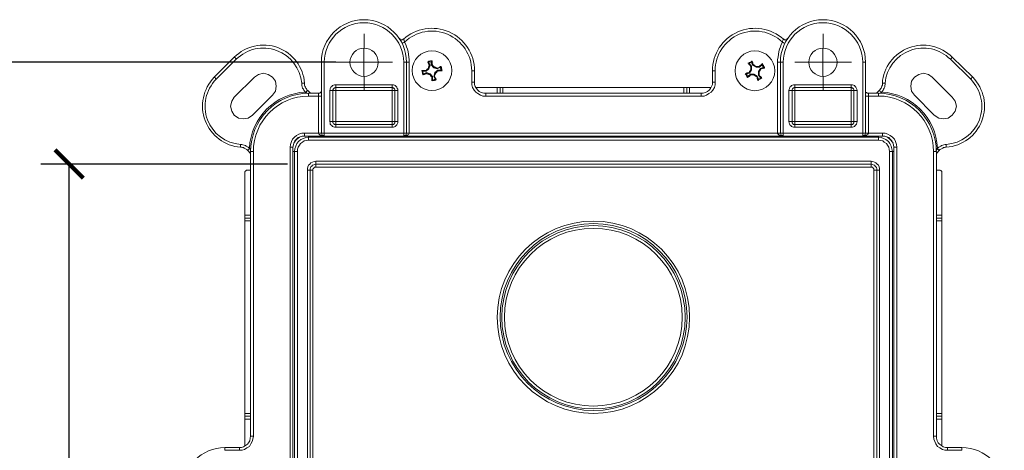
# Model space of a CAD drawing. Units: inches. Extents: x 0 to 742, y 0 to 525.
# Drawn here: x 91 to 265, y 325 to 401 of the extents above; entities that cross this region are included whole.
import ezdxf

# ---------------------------------------------------------------- set-up
doc = ezdxf.new("R2010")
doc.units = ezdxf.units.IN
doc.header["$MEASUREMENT"] = 0
doc.layers.get('Defpoints').update_dxf_attribs({"color": 251})
doc.layers.add('PDF_Geometry', color=7, linetype='Continuous')
doc.styles.add('Text_Std', font='arial.ttf')
doc.dimstyles.new('Dim_Std', dxfattribs={"dimscale": 2.5, "dimtxt": 2, "dimasz": 2, "dimexe": 2, "dimexo": 2, "dimgap": 0.5, "dimtad": 1, "dimdec": 0, "dimzin": 0, "dimdsep": 46, "dimtxsty": 'Text_Std', "dimblk": 'ARCHTICK', "dimcen": 0.09, "dimclrd": 256, "dimclre": 256, "dimclrt": 256, "dimadec": 0, "dimazin": 0, "dimtfac": 1, "dimtdec": 0, "dimtmove": 2, "dimatfit": 3, "dimldrblk": 'CLOSEDBLANK', "dimfxl": 1, "dimtolj": 1, "dimtzin": 0, "dimlwd": -1, "dimlwe": -1, "dimarcsym": 1})

# ---------------------------------------------------------------- blocks, each defined once
blk = doc.blocks.new('_ArchTick')
at = {"color": 0, "linetype": 'ByBlock', "const_width": 0.15}
blk.add_lwpolyline([(-0.5, -0.5), (0.5, 0.5)], dxfattribs=at)
blk = doc.blocks.new('*D33')
at = {"transparency": 16777216}
for p, q in [((147.24, 393.37), (73.87, 393.37)), ((78.87, 225.4), (78.87, 393.37)), ((147.19, 225.4), (73.87, 225.4))]:
    blk.add_line(p, q, dxfattribs=at)
at = {"layer": 'Defpoints', "color": 0, "transparency": 16777216}
for p in [(78.87, 393.37), (152.24, 393.37), (152.19, 225.4)]:
    blk.add_point(p, dxfattribs=at)
at = {"transparency": 16777216, "xscale": 5, "yscale": 5, "zscale": 5}
for p, rotation in [((78.87, 393.37), 90), ((78.87, 225.4), 270)]:
    blk.add_blockref('_ArchTick', p, dxfattribs=dict(at, rotation=rotation))
at = {"transparency": 16777216, "insert": (75.07, 309.38), "char_height": 5, "attachment_point": 5, "rotation": 90, "style": 'Text_Std'}
blk.add_mtext('\\A1;168', dxfattribs=at)
blk = doc.blocks.new('_ClosedBlank')
at = {"color": 0, "linetype": 'ByBlock', "lineweight": -2}
for p, q in [((-1, 0.167), (0, 0)), ((-1, 0.167), (-1, -0.167)), ((0, 0), (-1, -0.167))]:
    blk.add_line(p, q, dxfattribs=at)
blk = doc.blocks.new('*D34')
at = {"transparency": 16777216}
for p, q in [((138.76, 375.41), (95.19, 375.41)), ((100.19, 240.95), (100.19, 375.41)), ((138.72, 240.95), (95.19, 240.95))]:
    blk.add_line(p, q, dxfattribs=at)
at = {"layer": 'Defpoints', "color": 0, "transparency": 16777216}
for p in [(100.19, 375.41), (143.76, 375.41), (143.72, 240.95)]:
    blk.add_point(p, dxfattribs=at)
at = {"transparency": 16777216, "xscale": 5, "yscale": 5, "zscale": 5}
for p, rotation in [((100.19, 375.41), 90), ((100.19, 240.95), 270)]:
    blk.add_blockref('_ArchTick', p, dxfattribs=dict(at, rotation=rotation))
at = {"transparency": 16777216, "insert": (96.38, 308.18), "char_height": 5, "attachment_point": 5, "rotation": 90, "style": 'Text_Std'}
blk.add_mtext('\\A1;134.5', dxfattribs=at)

msp = doc.modelspace()

# ---------------------------------------------------------------- linework, layer by layer
at = {"layer": 'PDF_Geometry', "lineweight": 15}
for points in [[(171.24, 391.85, 0.659674), (159.38, 396.93), (159.6, 396.51), (159.74, 396.08), (159.88, 395.66), (160.02, 395.24), (160.09, 394.74), (160.16, 394.32), (160.23, 393.82), (160.23, 393.4), (160.09, 393.4), (160.02, 393.4), (159.95, 393.4), (159.88, 393.4), (159.81, 393.4), (159.74, 393.4, 0.995316), (144.71, 393.4)], [(160.23, 393.4), (160.23, 380.84), (225.22, 380.84), (225.22, 393.4), (225.29, 393.4), (225.43, 393.4), (225.5, 393.4), (225.57, 393.4), (225.64, 393.4), (225.71, 393.4), (225.71, 380.84), (225.78, 380.84), (225.85, 380.84), (225.92, 380.84), (226.06, 380.84), (226.13, 380.84), (226.2, 380.84), (240.24, 380.84), (240.32, 380.84), (240.39, 380.84), (240.53, 380.84), (240.6, 380.84), (240.67, 380.84), (240.74, 380.84), (240.74, 393.4), (240.67, 393.4), (240.6, 393.4), (240.53, 393.4), (240.39, 393.4), (240.32, 393.4), (240.24, 393.4), (240.24, 380.84), (240.24, 380.77), (240.24, 380.7), (240.24, 380.63), (240.24, 380.49), (240.24, 380.42), (240.24, 380.35), (226.2, 380.35), (226.13, 380.42), (226.06, 380.42), (225.92, 380.49), (225.85, 380.49), (225.78, 380.63), (225.78, 380.7), (225.71, 380.77), (225.71, 380.84), (225.64, 380.84), (225.57, 380.84), (225.5, 380.84), (225.43, 380.84), (225.29, 380.84), (225.22, 380.84), (225.22, 380.77), (225.29, 380.7), (225.36, 380.63), (225.5, 380.49), (225.64, 380.49), (225.85, 380.42), (226.06, 380.42), (226.2, 380.35), (226.2, 380.42), (226.2, 380.49), (226.2, 380.63), (226.2, 380.7), (226.2, 380.77), (226.2, 380.84), (226.2, 393.4), (226.13, 393.4), (226.06, 393.4), (225.92, 393.4), (225.85, 393.4), (225.78, 393.4), (225.71, 393.4, -0.995316), (240.74, 393.4)], [(225.22, 393.4), (225.22, 393.82), (225.29, 394.32), (225.36, 394.74), (225.43, 395.24), (225.57, 395.66), (225.71, 396.08), (225.85, 396.51), (226.06, 396.93, 0.660965), (214.21, 391.85)], [(132.22, 377.81), (132.01, 378.16), (132.22, 378.16), (132.01, 378.23, -0.383509), (141.89, 388.11), (141.89, 387.83)], [(243.56, 387.83), (243.56, 388.11, -0.383509), (253.44, 378.23), (253.23, 378.16), (253.44, 378.16), (253.23, 377.81)]]:
    msp.add_lwpolyline(points, format="xyb", dxfattribs=at)
for points in [[(152.25, 395.91), (152.25, 398.41)], [(233.26, 395.91), (233.26, 398.41)], [(158.96, 396.72), (159.03, 396.72), (159.1, 396.79), (159.24, 396.86), (159.31, 396.86), (159.38, 396.93), (159.31, 397.14), (159.31, 397.28), (159.24, 397.35), (159.24, 397.42), (159.17, 397.42), (159.1, 397.42), (159.03, 397.35), (158.89, 397.35), (158.82, 397.35), (158.68, 397.35), (158.61, 397.42), (158.54, 397.49), (158.47, 397.56)], [(226.98, 397.56), (226.91, 397.49), (226.84, 397.42), (226.77, 397.35), (226.63, 397.35), (226.56, 397.35), (226.42, 397.35), (226.34, 397.42), (226.27, 397.42), (226.2, 397.42), (226.2, 397.35), (226.13, 397.21), (226.06, 397.07), (226.06, 396.93), (226.13, 396.86), (226.2, 396.86), (226.27, 396.79), (226.34, 396.79), (226.42, 396.72), (226.49, 396.72)], [(149.72, 393.4), (152.19, 393.4), (152.19, 395.87)], [(230.72, 393.4), (233.19, 393.4), (233.19, 395.87)], [(149.75, 393.41), (147.26, 393.41)], [(154.73, 393.4), (152.19, 393.4), (152.19, 390.86)], [(154.76, 393.41), (157.26, 393.41)], [(164.25, 392.98), (164.25, 393.05), (164.25, 393.12), (164.25, 393.19), (164.25, 393.33), (164.25, 393.4), (164.25, 393.47), (164.25, 393.54), (164.25, 393.61), (164.18, 393.61), (164.04, 393.61), (163.97, 393.61), (163.83, 393.54), (163.76, 393.54), (163.69, 393.54), (163.55, 393.47), (163.48, 393.47), (163.48, 393.4), (163.55, 393.33), (163.55, 393.26), (163.62, 393.19), (163.62, 393.12), (163.69, 392.98), (163.69, 392.91), (163.76, 392.84), (163.76, 392.77), (163.69, 392.7), (163.69, 392.62), (163.69, 392.55), (163.62, 392.48), (163.62, 392.41), (163.62, 392.34), (163.55, 392.27)], [(163.9, 392.84), (163.62, 393.4), (163.48, 393.47)], [(163.62, 393.4), (164.11, 393.47)], [(163.69, 392.2), (163.9, 392.84), (163.76, 392.84)], [(164.25, 393.61), (164.11, 393.47), (164.11, 392.91)], [(164.68, 392.55), (164.61, 392.55), (164.54, 392.62), (164.46, 392.7), (164.46, 392.77), (164.39, 392.77), (164.32, 392.84), (164.32, 392.91), (164.25, 392.98), (164.11, 392.91), (164.54, 392.41)], [(221.41, 392.62), (221.33, 392.62), (221.26, 392.7), (221.19, 392.77), (221.12, 392.84), (221.05, 392.84), (220.98, 392.91), (220.91, 392.91), (220.91, 392.98), (220.84, 393.05), (220.84, 393.19), (220.84, 393.26), (220.77, 393.33), (220.77, 393.4), (220.7, 393.47), (220.7, 393.54), (220.63, 393.54), (220.56, 393.47), (220.42, 393.4), (220.35, 393.33), (220.28, 393.33), (220.21, 393.26), (220.06, 393.19), (219.99, 393.19), (220.06, 393.12), (220.14, 393.05), (220.21, 392.98), (220.28, 392.91), (220.28, 392.84), (220.35, 392.77), (220.42, 392.7), (220.49, 392.62), (220.49, 392.55), (220.49, 392.48), (220.49, 392.41), (220.49, 392.34), (220.49, 392.27), (220.49, 392.2), (220.49, 392.13), (220.49, 392.06), (220.42, 391.99), (220.42, 391.92), (220.35, 391.85), (220.28, 391.78), (220.28, 391.71), (220.21, 391.64), (220.21, 391.57), (220.14, 391.57), (219.99, 391.5), (219.92, 391.5), (219.85, 391.5), (219.78, 391.43), (219.71, 391.43), (219.64, 391.35), (219.5, 391.35), (219.57, 391.28), (219.64, 391.21), (219.71, 391.07), (219.71, 391), (219.78, 390.93), (219.85, 390.86), (219.85, 390.72), (219.92, 390.65), (219.99, 390.72), (220.06, 390.79), (220.14, 390.86), (220.21, 390.86), (220.28, 390.93), (220.35, 391), (220.35, 391.07), (220.42, 391.14)], [(220.63, 392.7), (220.21, 393.12), (219.99, 393.19)], [(220.21, 393.12), (220.63, 393.4)], [(220.49, 392.06), (220.63, 392.06), (220.63, 392.7), (220.49, 392.62)], [(220.7, 393.54), (220.63, 393.4), (220.77, 392.84)], [(220.91, 392.91), (220.77, 392.84), (221.41, 392.48)], [(221.05, 391.14), (221.05, 391.07), (221.12, 391.07), (221.19, 391), (221.26, 391), (221.33, 390.93), (221.41, 390.93), (221.48, 390.86), (221.55, 390.86), (221.55, 390.79), (221.62, 390.65), (221.62, 390.58), (221.62, 390.51), (221.69, 390.44), (221.69, 390.37), (221.69, 390.3), (221.76, 390.16), (221.83, 390.23), (221.9, 390.3), (221.97, 390.37), (222.11, 390.37), (222.18, 390.44), (222.25, 390.51), (222.32, 390.51), (222.46, 390.58), (222.39, 390.65), (222.32, 390.72), (222.25, 390.79), (222.18, 390.86), (222.11, 390.93), (222.04, 391), (221.97, 391.07), (221.97, 391.14), (221.97, 391.21), (221.97, 391.28), (221.97, 391.35), (221.97, 391.43), (221.97, 391.5), (221.97, 391.64), (221.97, 391.71), (222.04, 391.71), (222.04, 391.78), (222.11, 391.85), (222.11, 391.92), (222.18, 391.99), (222.18, 392.06), (222.25, 392.13), (222.25, 392.2), (222.32, 392.2), (222.39, 392.2), (222.53, 392.27), (222.6, 392.27), (222.68, 392.34), (222.75, 392.34), (222.82, 392.34), (222.89, 392.41), (222.89, 392.48), (222.82, 392.55), (222.75, 392.62), (222.75, 392.77), (222.68, 392.84), (222.6, 392.91), (222.53, 392.98), (222.53, 393.12), (222.46, 393.05), (222.39, 392.98), (222.32, 392.91), (222.25, 392.84), (222.18, 392.77), (222.11, 392.77), (222.04, 392.7), (221.97, 392.62)], [(222.04, 392.48), (222.46, 392.91), (222.53, 393.12)], [(222.46, 392.91), (222.75, 392.48)], [(230.76, 393.41), (228.26, 393.41)], [(235.73, 393.4), (233.19, 393.4), (233.19, 390.86)], [(235.76, 393.41), (238.26, 393.41)], [(163.12, 391.92), (163.05, 391.92), (162.98, 391.92), (162.91, 391.92), (162.77, 391.92), (162.7, 391.92), (162.63, 391.92), (162.56, 391.92), (162.42, 391.92), (162.49, 391.78), (162.49, 391.71), (162.49, 391.64), (162.56, 391.5), (162.56, 391.43), (162.56, 391.35), (162.63, 391.21), (162.63, 391.14), (162.7, 391.14), (162.77, 391.21), (162.84, 391.21), (162.91, 391.28), (162.98, 391.28), (163.05, 391.35), (163.19, 391.35), (163.27, 391.43), (163.34, 391.35), (163.41, 391.35), (163.48, 391.35), (163.55, 391.28), (163.62, 391.28), (163.69, 391.28), (163.76, 391.21), (163.83, 391.21)], [(162.42, 391.92), (162.63, 391.78), (163.19, 391.78)], [(162.7, 391.28), (162.63, 391.78)], [(163.27, 391.57), (162.7, 391.28), (162.63, 391.14)], [(163.9, 391.35), (163.27, 391.57), (163.27, 391.43)], [(164.18, 390.79), (164.18, 390.72), (164.18, 390.65), (164.18, 390.51), (164.18, 390.44), (164.18, 390.37), (164.18, 390.3), (164.18, 390.23), (164.18, 390.08), (164.25, 390.16), (164.39, 390.16), (164.46, 390.16), (164.61, 390.16), (164.68, 390.23), (164.75, 390.23), (164.89, 390.23), (164.96, 390.3), (164.96, 390.37), (164.89, 390.44), (164.89, 390.51), (164.82, 390.58), (164.82, 390.65), (164.75, 390.72), (164.75, 390.79), (164.68, 390.93), (164.68, 391), (164.75, 391.07), (164.75, 391.14), (164.82, 391.21), (164.82, 391.28), (164.82, 391.35), (164.89, 391.43)], [(164.75, 391.57), (164.54, 390.86), (164.68, 390.93)], [(165.31, 391.85), (165.38, 391.85), (165.45, 391.85), (165.59, 391.85), (165.66, 391.85), (165.73, 391.85), (165.81, 391.85), (165.88, 391.85), (166.02, 391.85), (165.95, 391.92), (165.95, 392.06), (165.95, 392.13), (165.88, 392.2), (165.88, 392.34), (165.88, 392.41), (165.88, 392.55), (165.81, 392.62), (165.73, 392.62), (165.66, 392.55), (165.59, 392.55), (165.52, 392.48), (165.45, 392.41), (165.38, 392.41), (165.24, 392.34), (165.17, 392.34)], [(165.17, 392.2), (165.73, 392.48), (165.81, 392.62)], [(166.02, 391.85), (165.81, 391.99), (165.24, 391.99)], [(165.73, 392.48), (165.81, 391.99)], [(214.21, 389.87), (214.21, 389.38), (214.07, 388.89), (213.79, 388.46), (213.5, 388.11), (213.08, 387.83), (212.66, 387.54), (212.23, 387.4), (211.74, 387.4), (173.71, 387.4), (173.21, 387.4), (172.79, 387.54), (172.3, 387.83), (171.94, 388.11), (171.66, 388.46), (171.38, 388.89), (171.24, 389.38), (171.24, 389.87), (171.24, 391.85), (171.31, 391.85), (171.38, 391.85), (171.52, 391.85), (171.59, 391.85), (171.66, 391.85), (171.73, 391.85), (171.73, 389.87), (171.66, 389.87), (171.59, 389.87), (171.52, 389.87), (171.38, 389.87), (171.31, 389.87), (171.24, 389.87)], [(219.5, 391.35), (219.71, 391.28), (220.28, 391.43)], [(219.99, 390.86), (219.71, 391.28)], [(220.42, 391.28), (219.99, 390.86), (219.92, 390.65)], [(220.21, 391.57), (220.28, 391.43), (220.63, 392.06)], [(221.55, 390.86), (221.62, 390.93), (221.05, 391.28)], [(221.76, 390.16), (221.83, 390.37), (221.62, 390.93)], [(222.25, 392.2), (222.18, 392.27), (221.83, 391.71)], [(221.97, 391.71), (221.83, 391.71), (221.83, 391.07), (221.97, 391.07)], [(221.83, 391.07), (222.25, 390.58), (222.46, 390.58)], [(222.89, 392.41), (222.75, 392.48), (222.18, 392.27)], [(142.31, 388.39), (142.17, 388.53), (142.1, 388.67), (141.96, 388.81), (141.89, 388.96), (141.82, 389.17), (141.74, 389.31), (141.74, 389.52), (141.74, 389.66), (141.67, 389.66), (141.6, 389.66), (141.46, 389.66), (141.39, 389.66), (141.32, 389.66), (141.25, 389.66), (141.25, 389.45), (141.25, 389.24), (141.32, 389.03), (141.39, 388.81), (141.53, 388.6), (141.6, 388.46), (141.74, 388.25), (141.89, 388.11), (141.96, 388.04), (142.03, 388.11), (142.1, 388.18), (142.17, 388.25), (142.17, 388.32), (142.24, 388.32), (142.24, 388.39), (142.31, 388.39), (142.8, 387.9)], [(157.2, 381.9), (147.25, 381.9), (147.04, 381.9), (146.83, 381.97), (146.68, 382.04), (146.54, 382.18), (146.4, 382.32), (146.26, 382.46), (146.26, 382.68), (146.19, 382.89), (146.19, 388.39), (146.26, 388.6), (146.26, 388.74), (146.4, 388.96), (146.54, 389.1), (146.68, 389.24), (146.83, 389.31), (147.04, 389.38), (147.25, 389.38), (157.2, 389.38)], [(147.25, 389.38), (147.25, 389.31), (147.25, 389.17), (147.25, 389.1), (147.25, 389.03), (147.25, 388.96), (147.25, 388.89), (147.11, 388.89), (147.04, 388.81), (146.97, 388.81), (146.9, 388.74), (146.83, 388.67), (146.75, 388.53), (146.75, 388.46), (146.75, 388.39), (146.68, 388.39), (146.61, 388.39), (146.54, 388.39), (146.47, 388.39), (146.4, 388.39), (146.33, 388.39), (146.19, 388.39)], [(152.25, 390.91), (152.25, 388.41)], [(164.18, 390.08), (164.32, 390.23), (164.32, 390.86)], [(164.82, 390.37), (164.32, 390.23)], [(164.54, 390.86), (164.82, 390.37), (164.96, 390.3)], [(171.73, 389.87), (171.73, 389.45), (171.87, 389.1), (172.08, 388.74), (172.3, 388.46), (172.58, 388.18), (172.93, 388.04), (173.36, 387.9), (173.71, 387.9)], [(211.74, 387.4), (211.74, 387.47), (211.74, 387.54), (211.74, 387.69), (211.74, 387.76), (211.74, 387.83), (211.74, 387.9), (212.09, 387.9), (212.52, 388.04), (212.87, 388.18), (213.15, 388.46), (213.36, 388.74), (213.57, 389.1), (213.71, 389.45), (213.71, 389.87)], [(222.25, 390.58), (221.83, 390.37)], [(238.2, 389.38), (238.2, 389.31), (238.2, 389.17), (238.2, 389.1), (238.2, 389.03), (238.2, 388.96), (238.2, 388.89), (228.25, 388.89), (228.25, 388.96), (228.25, 389.03), (228.25, 389.1), (228.25, 389.17), (228.25, 389.31), (228.25, 389.38)], [(233.26, 390.91), (233.26, 388.41)], [(242.64, 387.9), (243.14, 388.39), (243.21, 388.32), (243.28, 388.32), (243.28, 388.25), (243.35, 388.18), (243.42, 388.11), (243.49, 388.04), (243.56, 388.11), (243.7, 388.25), (243.84, 388.46), (243.91, 388.6), (244.05, 388.81), (244.13, 389.03), (244.13, 389.24), (244.2, 389.45), (244.2, 389.66), (244.13, 389.66), (244.05, 389.66), (243.91, 389.66), (243.84, 389.66), (243.77, 389.66), (243.7, 389.66), (243.7, 389.52), (243.7, 389.31), (243.63, 389.17), (243.56, 388.96), (243.49, 388.81), (243.35, 388.67), (243.28, 388.53), (243.14, 388.39)], [(142.24, 387.83), (141.96, 388.04), (141.96, 387.83)], [(144.71, 388.39), (144.71, 388.25), (144.71, 388.18), (144.64, 388.11), (144.57, 388.04), (144.5, 387.97), (144.43, 387.9), (144.28, 387.9), (144.21, 387.9), (144.21, 387.83), (144.21, 387.76), (144.21, 387.69), (144.21, 387.54), (144.21, 387.47), (144.21, 387.4), (142.45, 387.4), (142.45, 387.47), (142.45, 387.54), (142.45, 387.69), (142.45, 387.76), (142.45, 387.83), (142.45, 387.9), (144.21, 387.9)], [(147.25, 381.9), (147.25, 381.97), (147.25, 382.04), (147.25, 382.18), (147.25, 382.25), (147.25, 382.32), (147.25, 382.39), (157.2, 382.39), (157.2, 382.46), (157.2, 382.53), (157.2, 382.61), (157.2, 382.68), (157.2, 382.75), (157.2, 382.89), (157.34, 382.89), (157.41, 382.89), (157.48, 382.89), (157.55, 382.89), (157.62, 382.89), (157.69, 382.89), (157.69, 388.39), (157.62, 388.39), (157.55, 388.39), (157.48, 388.39), (157.41, 388.39), (157.34, 388.39), (157.2, 388.39), (147.25, 388.39), (147.25, 388.46), (147.25, 388.53), (147.25, 388.67), (147.25, 388.74), (147.25, 388.81), (147.25, 388.89), (157.2, 388.89), (157.2, 388.81), (157.2, 388.74), (157.2, 388.67), (157.2, 388.53), (157.2, 388.46), (157.2, 388.39), (157.2, 382.89), (147.25, 382.89), (147.25, 388.39), (147.11, 388.39), (147.04, 388.39), (146.97, 388.39), (146.9, 388.39), (146.83, 388.39), (146.75, 388.39), (146.75, 382.89), (146.68, 382.89), (146.61, 382.89), (146.54, 382.89), (146.47, 382.89), (146.4, 382.89), (146.33, 382.89), (146.19, 382.89)], [(158.18, 388.39), (158.18, 382.89)], [(176.25, 387.9), (176.25, 388.89), (176.18, 388.89), (176.11, 388.89), (175.97, 388.89), (175.9, 388.89), (175.82, 388.89), (175.75, 388.89), (172.01, 388.89)], [(173.71, 387.4), (173.71, 387.47), (173.71, 387.54), (173.71, 387.69), (173.71, 387.76), (173.71, 387.83), (173.71, 387.9), (211.74, 387.9)], [(175.75, 387.9), (175.75, 388.89)], [(176.25, 388.89), (176.32, 388.89), (176.39, 388.89), (176.46, 388.89), (176.53, 388.89), (176.6, 388.89), (176.74, 388.89), (208.7, 388.89), (208.85, 388.89), (208.92, 388.89), (208.99, 388.89), (209.06, 388.89), (209.13, 388.89), (209.2, 388.89)], [(176.74, 388.89), (176.74, 387.9)], [(208.7, 387.9), (208.7, 388.89)], [(213.43, 388.89), (209.69, 388.89), (209.62, 388.89), (209.55, 388.89), (209.41, 388.89), (209.34, 388.89), (209.27, 388.89), (209.2, 388.89), (209.2, 387.9)], [(209.69, 388.89), (209.69, 387.9)], [(227.19, 388.39), (227.33, 388.39), (227.4, 388.39), (227.47, 388.39), (227.54, 388.39), (227.61, 388.39), (227.69, 388.39), (227.76, 388.39), (227.76, 382.89), (227.83, 382.89), (227.9, 382.89), (227.97, 382.89), (228.04, 382.89), (228.11, 382.89), (228.25, 382.89), (238.2, 382.89), (238.2, 388.39), (238.2, 388.46), (238.2, 388.53), (238.2, 388.67), (238.2, 388.74), (238.2, 388.81), (238.2, 388.89), (238.34, 388.89), (238.41, 388.81), (238.48, 388.81), (238.55, 388.74), (238.62, 388.67), (238.69, 388.53), (238.69, 388.46), (238.69, 388.39), (238.62, 388.39), (238.55, 388.39), (238.48, 388.39), (238.41, 388.39), (238.34, 388.39), (238.2, 388.39), (228.25, 388.39), (228.11, 388.39), (228.04, 388.39), (227.97, 388.39), (227.9, 388.39), (227.83, 388.39), (227.76, 388.39), (227.76, 388.46), (227.76, 388.53), (227.83, 388.67), (227.9, 388.74), (227.97, 388.81), (228.04, 388.81), (228.11, 388.89), (228.25, 388.89), (228.25, 388.81), (228.25, 388.74), (228.25, 388.67), (228.25, 388.53), (228.25, 388.46), (228.25, 388.39), (228.25, 382.89), (228.25, 382.75), (228.25, 382.68), (228.25, 382.61), (228.25, 382.53), (228.25, 382.46), (228.25, 382.39), (228.11, 382.39), (228.04, 382.39), (227.97, 382.46), (227.9, 382.53), (227.83, 382.61), (227.76, 382.68), (227.76, 382.75), (227.76, 382.89), (227.69, 382.89), (227.61, 382.89), (227.54, 382.89), (227.47, 382.89), (227.4, 382.89), (227.33, 382.89), (227.19, 382.89)], [(239.26, 382.89), (239.12, 382.89), (239.05, 382.89), (238.97, 382.89), (238.9, 382.89), (238.83, 382.89), (238.76, 382.89), (238.69, 382.89), (238.69, 382.75), (238.69, 382.68), (238.62, 382.61), (238.55, 382.53), (238.48, 382.46), (238.41, 382.39), (238.34, 382.39), (238.2, 382.39), (238.2, 382.46), (238.2, 382.53), (238.2, 382.61), (238.2, 382.68), (238.2, 382.75), (238.2, 382.89), (238.34, 382.89), (238.41, 382.89), (238.48, 382.89), (238.55, 382.89), (238.62, 382.89), (238.69, 382.89), (238.69, 388.39), (238.76, 388.39), (238.83, 388.39), (238.9, 388.39), (238.97, 388.39), (239.05, 388.39), (239.12, 388.39), (239.26, 388.39)], [(241.23, 387.9), (243, 387.9), (243, 387.83), (243, 387.76), (243, 387.69), (243, 387.54), (243, 387.47), (243, 387.4), (241.23, 387.4), (241.23, 387.47), (241.23, 387.54), (241.23, 387.69), (241.23, 387.76), (241.23, 387.83), (241.23, 387.9), (241.09, 387.9), (241.02, 387.9), (240.95, 387.97), (240.88, 388.04), (240.81, 388.11), (240.74, 388.18), (240.74, 388.25), (240.74, 388.39)], [(243.14, 387.83), (243.49, 388.04), (243.49, 387.83)], [(139.2, 240.36), (139.2, 378.37), (139.28, 378.87), (139.42, 379.36), (139.63, 379.78), (139.98, 380.14), (140.33, 380.42), (140.76, 380.7), (141.25, 380.84), (141.74, 380.84), (144.21, 380.84), (144.21, 380.77), (144.28, 380.7), (144.36, 380.63), (144.5, 380.49), (144.64, 380.49), (144.85, 380.42), (144.99, 380.42), (145.2, 380.35), (145.13, 380.42), (145.06, 380.42), (144.92, 380.49), (144.85, 380.49), (144.78, 380.63), (144.78, 380.7), (144.71, 380.77), (144.71, 380.84), (144.64, 380.84), (144.57, 380.84), (144.5, 380.84), (144.43, 380.84), (144.28, 380.84), (144.21, 380.84), (144.21, 387.4), (144.28, 387.4), (144.43, 387.4), (144.5, 387.4), (144.57, 387.4), (144.64, 387.4), (144.71, 387.4)], [(240.74, 387.4), (240.81, 387.4), (240.88, 387.4), (240.95, 387.4), (241.02, 387.4), (241.09, 387.4), (241.23, 387.4), (241.23, 380.84), (241.23, 380.77), (241.16, 380.7), (241.02, 380.63), (240.95, 380.49), (240.81, 380.49), (240.6, 380.42), (240.39, 380.42), (240.24, 380.35), (240.32, 380.42), (240.39, 380.42), (240.53, 380.49), (240.6, 380.49), (240.67, 380.63), (240.67, 380.7), (240.74, 380.77), (240.74, 380.84), (240.81, 380.84), (240.88, 380.84), (240.95, 380.84), (241.02, 380.84), (241.09, 380.84), (241.23, 380.84), (243.7, 380.84), (244.2, 380.84), (244.69, 380.7), (245.11, 380.42), (245.47, 380.14), (245.82, 379.78), (246.03, 379.36), (246.17, 378.87), (246.24, 378.37)], [(228.25, 381.9), (228.25, 381.97), (228.25, 382.04), (228.25, 382.18), (228.25, 382.25), (228.25, 382.32), (228.25, 382.39), (238.2, 382.39), (238.2, 382.32), (238.2, 382.25), (238.2, 382.18), (238.2, 382.04), (238.2, 381.97), (238.2, 381.9)], [(141.74, 380.84), (141.74, 380.77), (141.74, 380.7), (141.74, 380.63), (141.74, 380.49), (141.74, 380.42), (141.74, 380.35), (145.2, 380.35)], [(243.7, 380.84), (243.7, 380.77), (243.7, 380.7), (243.7, 380.63), (243.7, 380.49), (243.7, 380.42), (243.7, 380.35), (240.24, 380.35)], [(132.22, 377.24), (131.73, 377.81), (131.73, 377.88), (131.8, 377.88), (131.87, 377.95), (131.87, 378.02), (131.94, 378.09), (132.01, 378.16), (132.01, 378.23), (131.8, 378.37), (131.65, 378.44), (131.44, 378.58), (131.3, 378.65), (131.09, 378.72), (130.88, 378.8), (130.67, 378.87), (130.46, 378.87), (130.46, 378.8), (130.46, 378.65), (130.46, 378.58), (130.46, 378.51), (130.46, 378.44), (130.46, 378.37), (130.6, 378.37), (130.81, 378.3), (130.95, 378.3), (131.09, 378.23), (131.3, 378.09), (131.44, 378.02), (131.58, 377.95), (131.73, 377.81)], [(141.74, 380.35), (141.32, 380.35), (140.97, 380.21), (140.62, 380.07), (140.33, 379.78), (140.05, 379.5), (139.84, 379.15), (139.77, 378.8), (139.7, 378.37), (139.63, 378.37), (139.56, 378.37), (139.49, 378.37), (139.42, 378.37), (139.35, 378.37), (139.2, 378.37)], [(139.7, 377.6), (139.77, 377.6), (139.84, 377.6), (139.91, 377.6), (139.98, 377.6), (140.05, 378.09), (140.19, 378.58), (140.4, 379.01), (140.69, 379.36), (141.11, 379.71), (141.53, 379.92), (141.96, 380.07), (142.45, 380.14), (142.45, 380.21), (142.45, 380.28), (142.45, 380.35)], [(139.84, 379.08), (139.98, 379.29), (140.33, 379.71), (140.83, 380.14), (140.97, 380.21)], [(244.97, 241.14), (244.97, 377.6), (244.9, 378.02), (244.83, 378.37), (244.62, 378.72), (244.41, 379.01), (244.05, 379.29), (243.77, 379.5), (243.35, 379.57), (243, 379.64), (142.45, 379.64), (142.1, 379.57), (141.67, 379.5), (141.39, 379.29), (141.04, 379.01), (140.83, 378.72), (140.62, 378.37), (140.47, 378.02), (140.47, 377.6), (140.47, 241.14)], [(142.45, 379.64), (142.45, 379.71), (142.45, 379.78), (142.45, 379.92), (142.45, 379.99), (142.45, 380.07), (142.45, 380.14), (243, 380.14), (243, 380.07), (243, 379.99), (243, 379.92), (243, 379.78), (243, 379.71), (243, 379.64)], [(226.2, 380.35), (159.24, 380.35)], [(243, 380.35), (243, 380.28), (243, 380.21), (243, 380.14), (243.49, 380.07), (243.91, 379.92), (244.34, 379.71), (244.76, 379.36), (245.04, 379.01), (245.25, 378.58), (245.4, 378.09), (245.47, 377.6), (245.54, 377.6), (245.61, 377.6), (245.68, 377.6), (245.75, 377.6)], [(245.75, 378.37), (245.68, 378.8), (245.54, 379.15), (245.4, 379.5), (245.11, 379.78), (244.83, 380.07), (244.48, 380.21), (244.13, 380.35), (243.7, 380.35)], [(244.41, 380.21), (244.62, 380.14), (245.11, 379.71), (245.47, 379.29), (245.61, 379.08)], [(253.72, 377.81), (253.86, 377.95), (254, 378.02), (254.14, 378.09), (254.36, 378.23), (254.5, 378.3), (254.64, 378.3), (254.85, 378.37), (254.99, 378.37), (254.99, 378.44), (254.99, 378.51), (254.99, 378.58), (254.99, 378.65), (254.99, 378.8), (254.99, 378.87), (254.78, 378.87), (254.57, 378.8), (254.36, 378.72), (254.14, 378.65), (254, 378.58), (253.79, 378.44), (253.65, 378.37), (253.44, 378.23), (253.44, 378.16), (253.51, 378.09), (253.51, 378.02), (253.58, 377.95), (253.65, 377.88), (253.72, 377.88), (253.72, 377.81), (253.23, 377.24)], [(139.7, 378.37), (139.7, 240.36), (139.63, 240.36), (139.56, 240.36), (139.49, 240.36), (139.42, 240.36), (139.35, 240.36), (139.2, 240.36)], [(139.7, 241.14), (139.77, 241.14), (139.84, 241.14), (139.91, 241.14), (139.98, 241.14), (139.98, 377.6), (140.05, 377.6), (140.12, 377.6), (140.19, 377.6), (140.26, 377.6), (140.4, 377.6), (140.47, 377.6)], [(244.97, 377.6), (245.04, 377.6), (245.18, 377.6), (245.25, 377.6), (245.32, 377.6), (245.4, 377.6), (245.47, 377.6), (245.47, 241.14), (245.4, 241.14), (245.32, 241.14), (245.25, 241.14), (245.18, 241.14), (245.04, 241.14), (244.97, 241.14)], [(142.24, 374.35), (142.24, 374.63), (142.31, 374.91), (142.45, 375.2), (142.66, 375.41), (142.87, 375.62), (143.16, 375.76), (143.44, 375.83), (143.72, 375.9), (143.72, 375.76), (143.72, 375.69), (143.72, 375.62), (143.72, 375.55), (143.72, 375.48), (143.72, 375.41), (241.73, 375.41), (241.73, 375.48), (241.73, 375.55), (241.73, 375.62), (241.73, 375.69), (241.73, 375.76), (241.73, 375.9)], [(143.72, 374.84), (143.72, 374.99), (143.72, 375.06), (143.72, 375.13), (143.72, 375.2), (143.72, 375.27), (143.72, 375.34), (143.72, 375.41), (143.51, 375.34), (143.37, 375.27), (143.16, 375.2), (143.01, 375.06), (142.87, 374.91), (142.8, 374.77), (142.73, 374.56), (142.73, 374.35), (142.66, 374.35), (142.59, 374.35), (142.52, 374.35), (142.38, 374.35), (142.31, 374.35), (142.24, 374.35), (142.24, 241.84)], [(241.73, 374.84), (241.73, 374.99), (241.73, 375.06), (241.73, 375.13), (241.73, 375.2), (241.73, 375.27), (241.73, 375.34), (241.73, 375.41), (241.94, 375.34), (242.08, 375.27), (242.29, 375.2), (242.43, 375.06), (242.57, 374.91), (242.64, 374.77), (242.71, 374.56), (242.71, 374.35), (242.78, 374.35), (242.86, 374.35), (242.93, 374.35), (243.07, 374.35), (243.14, 374.35), (243.21, 374.35), (243.21, 374.63), (243.14, 374.91), (243, 375.2), (242.78, 375.41), (242.57, 375.62), (242.29, 375.76), (242.01, 375.83), (241.73, 375.9), (143.72, 375.9)], [(132.22, 374.35), (131.73, 374.35), (131.65, 374.35), (131.51, 374.35), (131.44, 374.28), (131.37, 374.21), (131.3, 374.14), (131.23, 374.07), (131.23, 374), (131.23, 373.86), (131.23, 366.38), (132.22, 366.38)], [(142.73, 241.84), (142.73, 374.35), (142.8, 374.35), (142.87, 374.35), (142.94, 374.35), (143.01, 374.35), (143.16, 374.35), (143.23, 374.35)], [(242.22, 241.84), (242.22, 374.35), (242.22, 374.49), (242.22, 374.56), (242.15, 374.63), (242.08, 374.7), (242.01, 374.77), (241.94, 374.84), (241.8, 374.84), (241.73, 374.84), (143.72, 374.84), (143.65, 374.84), (143.51, 374.84), (143.44, 374.77), (143.37, 374.7), (143.3, 374.63), (143.23, 374.56), (143.23, 374.49), (143.23, 374.35), (143.23, 241.84)], [(242.22, 374.35), (242.29, 374.35), (242.43, 374.35), (242.5, 374.35), (242.57, 374.35), (242.64, 374.35), (242.71, 374.35), (242.71, 241.84), (242.78, 241.84), (242.86, 241.84), (242.93, 241.84), (243.07, 241.84), (243.14, 241.84), (243.21, 241.84), (243.21, 374.35)], [(253.23, 374.35), (253.72, 374.35), (253.79, 374.35), (253.93, 374.35), (254, 374.28), (254.07, 374.21), (254.14, 374.14), (254.22, 374.07), (254.22, 374), (254.22, 373.86), (254.22, 366.38), (254.22, 366.31), (254.22, 366.17), (254.22, 366.09), (254.22, 366.02), (254.22, 365.95), (254.22, 365.88), (253.23, 365.88)], [(132.22, 365.88), (131.23, 365.88), (131.23, 365.95), (131.23, 366.02), (131.23, 366.09), (131.23, 366.17), (131.23, 366.31), (131.23, 366.38)], [(131.23, 330.89), (131.23, 330.96), (131.23, 331.03), (131.23, 331.1), (131.23, 331.17), (131.23, 331.31), (131.23, 331.38), (131.23, 365.39), (131.23, 365.46), (131.23, 365.53), (131.23, 365.67), (131.23, 365.74), (131.23, 365.81), (131.23, 365.88)], [(132.22, 365.39), (131.23, 365.39)], [(253.23, 366.38), (254.22, 366.38)], [(254.22, 365.39), (253.23, 365.39)], [(254.22, 365.88), (254.22, 365.81), (254.22, 365.74), (254.22, 365.67), (254.22, 365.53), (254.22, 365.46), (254.22, 365.39), (254.22, 331.38), (254.22, 331.31), (254.22, 331.17), (254.22, 331.1), (254.22, 331.03), (254.22, 330.96), (254.22, 330.89)], [(131.23, 331.38), (132.22, 331.38)], [(131.23, 325.66), (131.23, 330.39), (131.23, 330.46), (131.23, 330.53), (131.23, 330.67), (131.23, 330.74), (131.23, 330.82), (131.23, 330.89), (132.22, 330.89)], [(132.22, 330.39), (131.23, 330.39)], [(253.23, 331.38), (254.22, 331.38)], [(253.23, 330.89), (254.22, 330.89), (254.22, 330.82), (254.22, 330.74), (254.22, 330.67), (254.22, 330.53), (254.22, 330.46), (254.22, 330.39), (254.22, 325.66)], [(254.22, 330.39), (253.23, 330.39)], [(132.71, 327.36), (132.64, 326.86), (132.5, 326.44), (132.29, 326.02), (132.01, 325.59), (131.58, 325.31), (131.16, 325.03), (130.74, 324.89), (130.24, 324.89), (127.7, 324.89), (127.7, 324.96), (127.7, 325.03), (127.7, 325.17), (127.7, 325.24), (127.7, 325.31), (127.7, 325.38), (130.24, 325.38), (130.24, 325.31), (130.24, 325.24), (130.24, 325.17), (130.24, 325.03), (130.24, 324.96), (130.24, 324.89)], [(130.24, 325.38), (130.6, 325.38), (130.95, 325.52), (131.3, 325.74), (131.65, 325.95), (131.87, 326.23), (132.08, 326.58), (132.15, 327.01), (132.22, 327.36)], [(255.2, 325.38), (257.74, 325.38), (257.74, 325.31), (257.74, 325.24), (257.74, 325.17), (257.74, 325.03), (257.74, 324.96), (257.74, 324.89), (255.2, 324.89), (254.71, 324.89), (254.29, 325.03), (253.86, 325.31), (253.44, 325.59), (253.16, 326.02), (252.95, 326.44), (252.8, 326.86), (252.73, 327.36)], [(253.23, 327.36), (253.23, 327.01), (253.37, 326.58), (253.58, 326.23), (253.79, 325.95), (254.14, 325.74), (254.43, 325.52), (254.85, 325.38), (255.2, 325.38), (255.2, 325.31), (255.2, 325.24), (255.2, 325.17), (255.2, 325.03), (255.2, 324.96), (255.2, 324.89)]]:
    msp.add_lwpolyline(points, dxfattribs=at)
for points in [[(129.33, 394.25), (129.4, 394.25), (129.4, 394.18), (129.47, 394.18), (129.54, 394.11), (129.61, 394.04), (129.68, 393.97), (129.68, 393.89), (126.15, 390.37), (126.08, 390.44), (126.01, 390.51), (126.01, 390.58), (125.94, 390.65), (125.87, 390.65), (125.87, 390.72), (125.8, 390.72)], [(145.2, 380.84), (145.13, 380.84), (145.06, 380.84), (144.92, 380.84), (144.85, 380.84), (144.78, 380.84), (144.71, 380.84), (144.71, 393.4), (144.78, 393.4), (144.85, 393.4), (144.92, 393.4), (145.06, 393.4), (145.13, 393.4), (145.2, 393.4)], [(159.24, 393.4), (159.31, 393.4), (159.38, 393.4), (159.53, 393.4), (159.6, 393.4), (159.67, 393.4), (159.74, 393.4), (159.74, 380.84), (159.67, 380.84), (159.6, 380.84), (159.53, 380.84), (159.38, 380.84), (159.31, 380.84), (159.24, 380.84)], [(255.7, 393.89), (255.77, 393.97), (255.84, 394.04), (255.91, 394.11), (255.98, 394.18), (256.05, 394.18), (256.05, 394.25), (259.65, 390.72), (259.58, 390.72), (259.58, 390.65), (259.51, 390.65), (259.44, 390.58), (259.37, 390.51), (259.37, 390.44), (259.3, 390.37)], [(132.57, 384.02), (131.8, 383.52), (130.95, 383.38), (130.1, 383.52), (129.33, 384.02), (128.9, 384.72), (128.69, 385.64), (128.9, 386.49), (129.33, 387.19), (132.92, 390.72), (133.63, 391.21), (134.48, 391.43), (135.32, 391.21), (136.1, 390.72), (136.59, 390.01), (136.74, 389.17), (136.59, 388.25), (136.1, 387.54)], [(163.12, 391.92), (163.19, 391.78), (163.69, 392.2), (163.55, 392.27), (163.48, 392.2), (163.41, 392.13), (163.34, 392.13), (163.34, 392.06), (163.27, 391.99), (163.19, 391.92)], [(164.18, 390.79), (164.32, 390.86), (163.9, 391.35), (163.83, 391.21), (163.83, 391.14), (163.9, 391.14), (163.97, 391.07), (163.97, 391), (164.04, 390.93), (164.11, 390.93), (164.11, 390.86)], [(164.68, 392.55), (164.54, 392.41), (165.17, 392.2), (165.17, 392.34), (165.1, 392.34), (165.03, 392.41), (164.96, 392.41), (164.89, 392.41), (164.82, 392.48), (164.75, 392.48), (164.68, 392.48)], [(165.31, 391.85), (165.24, 391.99), (164.75, 391.57), (164.89, 391.43), (164.89, 391.5), (164.96, 391.57), (165.03, 391.57), (165.1, 391.64), (165.17, 391.71), (165.17, 391.78), (165.24, 391.78)], [(213.71, 391.85), (213.71, 389.87), (213.79, 389.87), (213.86, 389.87), (213.93, 389.87), (214, 389.87), (214.14, 389.87), (214.21, 389.87), (214.21, 391.85), (214.14, 391.85), (214, 391.85), (213.93, 391.85), (213.86, 391.85), (213.79, 391.85)], [(221.05, 391.14), (221.05, 391.28), (220.42, 391.28), (220.42, 391.14), (220.49, 391.14), (220.56, 391.14), (220.63, 391.14), (220.7, 391.14), (220.77, 391.14), (220.91, 391.14), (220.98, 391.14)], [(221.41, 392.62), (221.41, 392.48), (222.04, 392.48), (221.97, 392.62), (221.9, 392.62), (221.83, 392.62), (221.76, 392.62), (221.69, 392.62), (221.62, 392.62), (221.55, 392.62), (221.48, 392.62)], [(256.05, 387.19), (252.52, 390.72), (251.82, 391.21), (250.97, 391.43), (250.12, 391.21), (249.35, 390.72), (248.85, 390.01), (248.71, 389.17), (248.85, 388.25), (249.35, 387.54), (252.87, 384.02), (253.65, 383.52), (254.5, 383.38), (255.34, 383.52), (256.05, 384.02), (256.54, 384.72), (256.76, 385.64), (256.54, 386.49)], [(157.2, 388.89), (157.34, 388.89), (157.41, 388.81), (157.48, 388.81), (157.55, 388.74), (157.62, 388.67), (157.69, 388.53), (157.69, 388.46), (157.69, 388.39), (157.76, 388.39), (157.83, 388.39), (157.97, 388.39), (158.04, 388.39), (158.11, 388.39), (158.18, 388.39), (158.18, 388.6), (158.11, 388.74), (158.04, 388.96), (157.9, 389.1), (157.76, 389.24), (157.62, 389.31), (157.41, 389.38), (157.2, 389.38), (157.2, 389.31), (157.2, 389.17), (157.2, 389.1), (157.2, 389.03), (157.2, 388.96)], [(239.26, 382.89), (239.19, 382.68), (239.12, 382.46), (239.05, 382.32), (238.9, 382.18), (238.76, 382.04), (238.62, 381.97), (238.41, 381.9), (238.2, 381.9), (228.25, 381.9), (228.04, 381.9), (227.83, 381.97), (227.69, 382.04), (227.54, 382.18), (227.4, 382.32), (227.33, 382.46), (227.26, 382.68), (227.19, 382.89), (227.19, 388.39), (227.26, 388.6), (227.33, 388.74), (227.4, 388.96), (227.54, 389.1), (227.69, 389.24), (227.83, 389.31), (228.04, 389.38), (228.25, 389.38), (238.2, 389.38), (238.41, 389.38), (238.62, 389.31), (238.76, 389.24), (238.9, 389.1), (239.05, 388.96), (239.12, 388.74), (239.19, 388.6), (239.26, 388.39)], [(146.75, 382.89), (146.83, 382.89), (146.9, 382.89), (146.97, 382.89), (147.04, 382.89), (147.11, 382.89), (147.25, 382.89), (147.25, 382.75), (147.25, 382.68), (147.25, 382.61), (147.25, 382.53), (147.25, 382.46), (147.25, 382.39), (147.11, 382.39), (147.04, 382.39), (146.97, 382.46), (146.9, 382.53), (146.83, 382.61), (146.75, 382.68), (146.75, 382.75)], [(157.2, 381.9), (157.41, 381.9), (157.62, 381.97), (157.76, 382.04), (157.9, 382.18), (158.04, 382.32), (158.11, 382.46), (158.18, 382.68), (158.18, 382.89), (158.11, 382.89), (158.04, 382.89), (157.97, 382.89), (157.83, 382.89), (157.76, 382.89), (157.69, 382.89), (157.69, 382.75), (157.69, 382.68), (157.62, 382.61), (157.55, 382.53), (157.48, 382.46), (157.41, 382.39), (157.34, 382.39), (157.2, 382.39), (157.2, 382.32), (157.2, 382.25), (157.2, 382.18), (157.2, 382.04), (157.2, 381.97)], [(145.2, 380.35), (159.24, 380.35), (159.24, 380.42), (159.24, 380.49), (159.24, 380.63), (159.24, 380.7), (159.24, 380.77), (159.24, 380.84), (145.2, 380.84), (145.2, 380.77), (145.2, 380.7), (145.2, 380.63), (145.2, 380.49), (145.2, 380.42)], [(159.74, 380.84), (159.74, 380.77), (159.67, 380.7), (159.67, 380.63), (159.6, 380.49), (159.53, 380.49), (159.38, 380.42), (159.31, 380.42), (159.24, 380.35), (159.38, 380.42), (159.6, 380.42), (159.81, 380.49), (159.95, 380.49), (160.02, 380.63), (160.16, 380.7), (160.23, 380.77), (160.23, 380.84), (160.09, 380.84), (160.02, 380.84), (159.95, 380.84), (159.88, 380.84), (159.81, 380.84)], [(132.71, 327.36), (132.64, 327.36), (132.5, 327.36), (132.43, 327.36), (132.36, 327.36), (132.29, 327.36), (132.22, 327.36), (132.22, 377.6), (132.29, 377.6), (132.36, 377.6), (132.43, 377.6), (132.5, 377.6), (132.64, 377.6), (132.71, 377.6)], [(245.75, 378.37), (245.82, 378.37), (245.89, 378.37), (245.96, 378.37), (246.03, 378.37), (246.1, 378.37), (246.24, 378.37), (246.24, 240.36), (246.1, 240.36), (246.03, 240.36), (245.96, 240.36), (245.89, 240.36), (245.82, 240.36), (245.75, 240.36)], [(252.73, 377.6), (252.8, 377.6), (252.95, 377.6), (253.02, 377.6), (253.09, 377.6), (253.16, 377.6), (253.23, 377.6), (253.23, 327.36), (253.16, 327.36), (253.09, 327.36), (253.02, 327.36), (252.95, 327.36), (252.8, 327.36), (252.73, 327.36)]]:
    msp.add_lwpolyline(points, close=True, dxfattribs=at)
for centre, radius in [((152.24, 393.37), 2.49), ((164.23, 391.89), 3.49), ((221.21, 391.86), 3.51), ((233.21, 393.37), 2.49), ((192.72, 348.37), 16.97), ((192.74, 348.4), 16.49), ((192.73, 348.36), 16.18), ((192.7, 348.38), 15.68)]:
    msp.add_circle(centre, radius, dxfattribs=at)
for centre, radius, start, end in [((152.22, 393.33), 7.02, 0.5464, 179.4536), ((233.22, 393.33), 7.02, 0.5464, 179.4536), ((164.21, 391.83), 7.53, 0.1746, 131.9601), ((221.24, 391.83), 7.53, 48.0399, 179.8254), ((134.5, 389.15), 7.26, 4.0349, 135.4249), ((250.92, 389.14), 7.24, 44.9009, 175.852), ((134.48, 389.07), 6.8, 4.9689, 134.8406), ((250.93, 389.11), 6.76, 45.1109, 175.3063), ((131.02, 385.63), 7.28, 135.7329, 265.5944), ((130.93, 385.6), 6.75, 135.0813, 265.9537), ((254.48, 385.62), 7.26, 274.0347, 44.6381), ((254.51, 385.6), 6.75, 274.0573, 44.9077), ((142.48, 377.63), 10.26, 90.1837, 180.2101), ((242.96, 377.63), 10.26, 359.7899, 89.8164), ((142.51, 377.6), 9.8, 90.3604, 180.0533), ((242.96, 377.63), 9.78, 359.8224, 89.7639), ((127.74, 317.87), 7.51, 90.269, 269.731), ((257.71, 317.87), 7.51, 270.269, 89.731)]:
    msp.add_arc(centre, radius, start, end, dxfattribs=at)

# ---------------------------------------------------------------- dimensions: what is measured, and where the dimension line sits
dim = msp.add_linear_dim(base=(78.87, 393.37), p1=(152.19, 225.4), p2=(152.24, 393.37), angle=90, dimstyle='Dim_Std')
dim.commit()
dim.dimension.update_dxf_attribs({"geometry": '*D33', "text_midpoint": (75.07, 309.38)})
dim = msp.add_linear_dim(base=(100.19, 375.41), p1=(143.72, 240.95), p2=(143.76, 375.41), angle=90, dimstyle='Dim_Std', override={"dimdec": 1})
dim.commit()
dim.dimension.update_dxf_attribs({"geometry": '*D34', "text_midpoint": (96.38, 308.18)})

doc.saveas('drawing.dxf')
